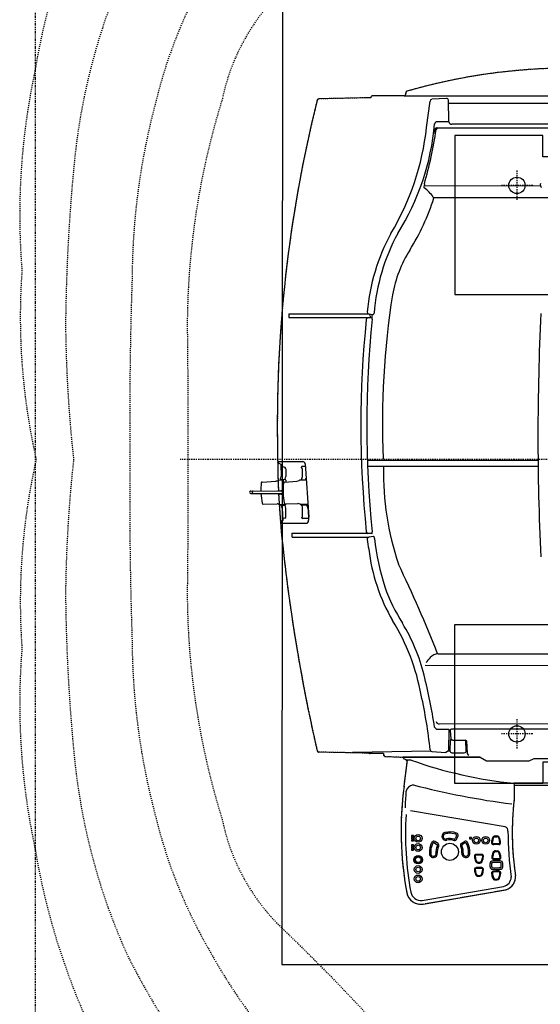
# Model space of a CAD drawing. Units: inches. Extents: x -7 to 827, y -25 to 668.
# Drawn here: x 136 to 186, y 270 to 365 of the extents above; entities that cross this region are included whole.
import ezdxf

# ---------------------------------------------------------------- set-up
doc = ezdxf.new("R2010")
doc.units = ezdxf.units.IN
doc.header["$LTSCALE"] = 5
for name, pattern in [('AXES2', [1.125, 0.75, -0.125, 0.125, -0.125]), ('CACHE', [0.375, 0.25, -0.125]), ('FANTOME', [2.5, 1.25, -0.25, 0.25, -0.25, 0.25, -0.25])]:
    doc.linetypes.add(name, pattern=pattern)
for name, color, linetype in [('GE-ANCHORAGE_FLOOR', 222, 'Continuous'), ('GE-CLEARANCE', 83, 'FANTOME'), ('GE-EQUIPMENT', 140, 'Continuous'), ('GE-EQUIPMENT_INSERTION', 140, 'Continuous'), ('GE-EQUIPMENT_LIGHT', 141, 'Continuous'), ('GE-EQUIPMENT_OUTLINE', 131, 'CACHE'), ('GE-FURNITURE', 8, 'Continuous'), ('GE-MAIN_AXIS', 83, 'AXES2'), ('GE-MR-GAUSS_EQUIPMENT_SENSITIVITY', 222, 'CACHE')]:
    doc.layers.add(name, color=color, linetype=linetype)

# ---------------------------------------------------------------- blocks, each defined once
blk = doc.blocks.new('GE-EUR02056')
at = {"layer": 'GE-FURNITURE'}
blk.add_lwpolyline([(1250, -1250), (1250, 1250), (-1249.8, 1252.2), (-1249.8, -1247.8), (-1249.8, -1247.8)], close=True, dxfattribs=at)
blk = doc.blocks.new('GE-EUR02389')
at = {"layer": 'GE-MR-GAUSS_EQUIPMENT_SENSITIVITY', "color": 232, "flags": 128}
for points in [[(0.7, -2811.7, 0.11909), (558.6, -2698, 0.079856), (986.4, -2405.2, 0.065416), (1253.3, -2050.6, -0.085217), (1421.6, -1821.4, 0.079885), (1699.8, -1439, 0.074579), (1857.5, -949.4, 0.072491), (1888.7, -463.3, 0.073673), (1853.7, 0.3, 0.073673), (1888.7, 464, 0.072491), (1857.5, 950.1, 0.074579), (1699.8, 1439.6, 0.079885), (1421.6, 1822.1, -0.085217), (1253.3, 2051.2, 0.065416), (986.4, 2405.9, 0.079856), (558.6, 2698.7, 0.11909), (0.7, 2812.3, 0.11909), (-557.3, 2698.7, 0.079856), (-985, 2405.9, 0.065416), (-1252, 2051.2, -0.085217), (-1420.3, 1822.1, 0.079885), (-1698.5, 1439.6, 0.074579), (-1856.1, 950.1, 0.072491), (-1887.3, 464, 0.073673), (-1852.3, 0.3, 0.073673), (-1887.3, -463.3, 0.072491), (-1856.1, -949.4, 0.074579), (-1698.5, -1439, 0.079885), (-1420.3, -1821.4, -0.085217), (-1252, -2050.6, 0.065416), (-985, -2405.2, 0.079856), (-557.3, -2698, 0.11909)], [(0.7, -2562.9, 0.124511), (467.4, -2479.2, 0.078617), (851.1, -2220.2, 0.052921), (1141, -1878.3, -0.034252), (1360.8, -1622.2, 0.056481), (1627.5, -1221.5, 0.084968), (1761.3, -717.9, 0.02131), (1781.7, -330.7, 0.024954), (1762, 0.3, 0.024954), (1781.7, 331.4, 0.02131), (1761.3, 718.5, 0.084968), (1627.5, 1222.1, 0.056481), (1360.8, 1622.9, -0.034252), (1141, 1879, 0.052921), (851.1, 2220.8, 0.078617), (467.4, 2479.9, 0.124511), (0.7, 2563.6, 0.124511), (-466, 2479.9, 0.078617), (-849.7, 2220.8, 0.052921), (-1139.6, 1879, -0.034252), (-1359.5, 1622.9, 0.056481), (-1626.1, 1222.1, 0.084968), (-1760, 718.5, 0.02131), (-1780.3, 331.4, 0.024954), (-1760.6, 0.3, 0.024954), (-1780.3, -330.7, 0.02131), (-1760, -717.9, 0.084968), (-1626.1, -1221.5, 0.056481), (-1359.5, -1622.2, -0.034252), (-1139.6, -1878.3, 0.052921), (-849.7, -2220.2, 0.078617), (-466, -2479.2, 0.124511)], [(0.7, -2259.9, 0.076104), (530.6, -2116.9, 0.140092), (805.1, -1918.4, -0.049296), (1072.6, -1623.2, 0.101594), (1425.5, -1209.9, 0.07217), (1559.8, -878.8, 0.06473), (1618.5, -443.7, 0.010745), (1623.7, 0.3, 0.010745), (1618.5, 444.4, 0.06473), (1559.8, 879.5, 0.07217), (1425.5, 1210.6, 0.101594), (1072.6, 1623.8, -0.049296), (805.1, 1919, 0.140092), (530.6, 2117.5, 0.076104), (0.7, 2260.6, 0.076104), (-529.2, 2117.5, 0.140092), (-803.8, 1919, -0.049296), (-1071.2, 1623.8, 0.101594), (-1424.2, 1210.6, 0.07217), (-1558.5, 879.5, 0.06473), (-1617.1, 444.4, 0.010745), (-1622.4, 0.3, 0.010745), (-1617.1, -443.7, 0.06473), (-1558.5, -878.8, 0.07217), (-1424.2, -1209.9, 0.101594), (-1071.2, -1623.2, -0.049296), (-803.8, -1918.4, 0.140092), (-529.2, -2116.9, 0.076104)]]:
    blk.add_lwpolyline(points, format="xyb", close=True, dxfattribs=at)
at = {"layer": 'GE-MR-GAUSS_EQUIPMENT_SENSITIVITY', "color": 140, "flags": 128}
blk.add_lwpolyline([(0.7, -1990.5, 0.114551), (456.7, -1865.3, 0.080049), (900.2, -1519.9, -0.023728), (1246.3, -1153.6, 0.155369), (1397, -883.9, 0.074847), (1483.1, -329.1, -0.003647), (1481.5, 0.3, -0.003647), (1483.1, 329.8, 0.074847), (1397, 884.6, 0.155369), (1246.3, 1154.3, -0.023728), (900.2, 1520.6, 0.080049), (456.7, 1866, 0.114551), (0.7, 1991.2, 0.114551), (-455.3, 1866, 0.080049), (-898.8, 1520.6, -0.023728), (-1245, 1154.3, 0.155369), (-1395.7, 884.6, 0.074847), (-1481.8, 329.8, -0.003647), (-1480.1, 0.3, -0.003647), (-1481.8, -329.1, 0.074847), (-1395.7, -883.9, 0.155369), (-1245, -1153.6, -0.023728), (-898.8, -1519.9, 0.080049), (-455.3, -1865.3, 0.114551)], format="xyb", close=True, dxfattribs=at)
blk = doc.blocks.new('*U908')
at = {"layer": 'GE-ANCHORAGE_FLOOR', "color": 83, "linetype": 'AXES2'}
for p, q in [((-673, 709.5), (-673, 636.5)), ((-634, 673), (-712, 673)), ((-673, -636.5), (-673, -709.5)), ((-634, -673), (-712, -673))]:
    blk.add_line(p, q, dxfattribs=at)
at = {"layer": 'GE-ANCHORAGE_FLOOR'}
for points in [[(-609.5, 795.3), (-825.5, 795.3), (-825.5, 405.3), (-330.5, 405.3), (-330.5, 743.2), (-609.5, 743.2), (-609.5, 795.3)], [(-609.5, -794.7), (-825.5, -794.7), (-825.5, -404.7), (-330.5, -404.7), (-330.5, -742.6), (-609.5, -742.6), (-609.5, -794.7)]]:
    blk.add_lwpolyline(points, dxfattribs=at)
at = {"layer": 'GE-ANCHORAGE_FLOOR', "ltscale": 0.01}
for centre in [(-673, 673), (-673, -673)]:
    blk.add_circle(centre, 20, dxfattribs=at)
at = {"layer": 'GE-ANCHORAGE_FLOOR'}
for centre in [(-673, 673), (-673, -673)]:
    blk.add_circle(centre, 20, dxfattribs=at)
at = {"layer": 'GE-CLEARANCE', "transparency": 33554687}
blk.add_line((-1854, -1626), (-1854, 2731), dxfattribs=at)
at = {"layer": 'GE-EQUIPMENT'}
for p, q in [((-945.9, 900.3), (-946.1, 896.1)), ((-1045.1, 887.7), (-1158.8, 885.2)), ((-1031.2, 887.6), (-1045.1, 887.7)), ((-950.3, 892.7), (-1027.3, 892.6)), ((-949.9, 892.7), (-560, 892.7)), ((-1045.1, -720), (-1158.8, -717.8)), ((-1036, -720), (-1045.1, -720)), ((-1000.5, -721.3), (-1033.7, -721.2)), ((-1000.5, -721.3), (-1000.3, -724.3)), ((-995.9, -728.2), (-952.5, -730)), ((-952.5, -730), (-762.8, -730)), ((-950.9, -732.9), (-951, -731.5)), ((-949.9, -734.3), (-941.4, -737.4)), ((-949.8, -800.9), (-941.6, -737.4)), ((-945.4, -737.5), (-941.4, -737.4)), ((-932.3, -737.4), (-941.4, -737.4)), ((-762.8, -730), (-747.7, -738.7)), ((-747.7, -738.7), (-642.7, -738.7)), ((-642.7, -738.7), (-630.7, -733.3)), ((-630.7, -733.3), (16.9, -734.3)), ((-680.8, -793.9), (-680, -798.8)), ((-680, -798.8), (-345.1, -798.8)), ((-680, -798.8), (-680, -834.9)), ((-902.7, -1090.4), (-700, -1055.3))]:
    blk.add_line(p, q, dxfattribs=at)
for centre, major_axis, start_param, end_param in [((-542.2, -507.7), (0, 1468.4), -0.000624, 0.279086), ((-950, 896.6), (0, 3.94), 3.213154, 4.585329), ((-942, 900), (0, 3.94), 0.297585, 1.501054), ((1967.1, 85.6), (0, 3257.3), 1.323878, 1.592598), ((-1158.5, 880.5), (0, 4.66), 0.049565, 1.312779), ((-1026.5, 887.9), (0, 4.78), 0.1766, 1.622873), ((-605.7, 674.7), (0, 10.1), 1.302854, 2.342848), ((5615.7, 56.8), (0, 6293.8), 1.522785, 1.617788), ((842.9, 19.7), (0, 2122.1), 1.573184, 1.61593), ((842.9, 19.7), (0, 2122.1), 1.619559, 1.663447), ((2944.5, 247.4), (0, 4254.9), 1.670629, 1.798786), ((-1158.5, -713.2), (0, 4.66), 1.828814, 3.092028), ((-1032.8, -716.5), (0, 4.78), 2.375925, 3.02936), ((-995.7, -723.5), (0, 4.71), 1.736143, 3.09974), ((-952.6, -731.6), (0, 1.57), -1.500409, -0.039163), ((-949.3, -732.9), (0, 1.58), 1.578019, 2.792267), ((-572.2, 295), (0, 1094.5), 2.803184, 3.041309), ((-121.1, -910.6), (0, 843.5), 1.440326, 1.751678), ((16.6, -914.1), (0, 707.4), 1.458652, 1.722407), ((-709.7, -1023), (0, 33.7), 3.435991, 4.773609), ((-908.9, -1055.6), (0, 35.4), 1.764523, 3.319741)]:
    blk.add_ellipse(centre, major_axis=major_axis, ratio=0.990998, start_param=start_param, end_param=end_param, dxfattribs=at)
blk.add_open_spline([(-762.8, -730), (-767.5, -730), (-772.2, -730), (-793.7, -730), (-809.6, -730), (-835.4, -730), (-845.7, -730), (-865.1, -730), (-874.1, -730), (-899, -730), (-912.7, -730), (-928.9, -730), (-933.5, -730), (-942.6, -730), (-946.5, -730), (-950.9, -730), (-952, -730), (-952.4, -730), (-952.5, -730), (-952.5, -730)], degree=3, knots=[400.87782, 400.87782, 400.87782, 400.87782, 411.31713, 411.31713, 450.30052, 450.30052, 479.53903, 479.53903, 508.77775, 508.77775, 567.25494, 567.25494, 596.49374, 596.49374, 635.47864, 635.47864, 664.7175, 664.7175, 671.49048, 671.49048, 671.49048, 671.49048], dxfattribs=at)
at = {"layer": 'GE-EQUIPMENT_LIGHT'}
for p, q in [((-894.6, 814.9), (-885.9, 879.7)), ((-846, 886.4), (-881.8, 884.1)), ((-840.1, 828.9), (-841.1, 881.8)), ((-841, 874.8), (-564.5, 874.8)), ((-840.1, 828.9), (-868.3, 828.9)), ((-559.1, 823), (-832.8, 823)), ((-870.1, 813.9), (-578.8, 813.8)), ((-897.8, 672.6), (-615.9, 672.2)), ((-585.8, 642), (-875.9, 642.5)), ((-1232.5, 357.9), (-1036.7, 357.9)), ((-1232.5, 357.9), (-1232.5, 348.7)), ((-1232.5, 348.7), (-1034.5, 348.7)), ((-1039.1, 348.3), (-1029.1, 349)), ((-1036.7, 357.9), (-1027.4, 356.3)), ((-1032.9, 352.4), (-1033.3, 348.7)), ((-1260, -4.4), (-1198.5, -4.4)), ((-1257.4, -8.4), (-1252.3, -11.4)), ((-1252.3, -11.4), (-1251.6, -41.4)), ((-1242.7, -18.9), (-1252.2, -16.3)), ((-1240.3, -22.5), (-1240.3, -41.5)), ((-1199.5, -22.3), (-1199.6, -42.8)), ((-1192.1, -16.5), (-1198.5, -16.5)), ((-1192.5, -10.2), (-1183.6, -141)), ((-621.1, -2.1), (-1040, -2.1)), ((-621.1, -17.1), (-1039.4, -17.1)), ((-1200.4, -45.5), (-1201.4, -47.8)), ((-1298.1, -55.3), (-1264.5, -52.7)), ((-1260.6, -51.7), (-1258, -50.3)), ((-1257.3, -50.2), (-1245.9, -49.4)), ((-1241.3, -49), (-1252.5, -49.2)), ((-1243.3, -55.1), (-1212.6, -53)), ((-1240, -50.7), (-1240, -54.9)), ((-1201.3, -48.8), (-1200.9, -50.1)), ((-1200.9, -50.1), (-1200.9, -50.3)), ((-1200.5, -49.2), (-1189.8, -49.2)), ((-1325.9, -77.1), (-1246.7, -76.8)), ((-1325.4, -82.7), (-1246.7, -83)), ((-1259, -76.2), (-1246.6, -74.6)), ((-1258.9, -83.7), (-1246.5, -85.2)), ((-1295.3, -109.1), (-1261.5, -108.2)), ((-1257.6, -108.9), (-1254.8, -110)), ((-1254.1, -110), (-1242.8, -109.6)), ((-1251, -112.4), (-1250.9, -109.9)), ((-1250, -111.3), (-1250, -109.9)), ((-1249.8, -111.5), (-1241.7, -111.4)), ((-1248.5, -119), (-1246.9, -149.2)), ((-1241, -108.7), (-1210.4, -107.6)), ((-1239.5, -139.5), (-1239.9, -118.8)), ((-1199.9, -114.9), (-1200.9, -112.6)), ((-1200.8, -111.6), (-1200.3, -110.3)), ((-1200, -111.2), (-1185.6, -111.1)), ((-1198.9, -139.6), (-1199, -117.6)), ((-1242.2, -143.4), (-1247.2, -144.5)), ((-1183.7, -144.3), (-1198.1, -144.1)), ((-1252.9, -155.9), (-1187.7, -155.9)), ((-1246.9, -149.2), (-1250.5, -151.4)), ((-1225.2, -180.8), (-1039.1, -180.8)), ((-1225.2, -180.8), (-1225.2, -190.1)), ((-1224.1, -190.1), (-1035.7, -190.1)), ((-1029.1, -181.5), (-1038.6, -180.9)), ((-1024.9, -188.4), (-1036.5, -190.3)), ((-866, -476.7), (365, -474.6)), ((756.5, -507.6), (-897.8, -505.1)), ((923.1, -648.1), (-863.5, -648.7)), ((-866.6, -661.7), (-840.1, -661.7)), ((-840.1, -661.7), (-841.1, -714.2)), ((-836.4, -664.5), (-834.7, -684.9)), ((0.8, -661), (-833.7, -661)), ((-836.9, -688.6), (-837.2, -714.2)), ((-830.3, -688.6), (-836.9, -688.6)), ((-830, -688.6), (-798.8, -688.6)), ((-797.9, -690.1), (-797, -690)), ((-797.4, -714.9), (-797.9, -690.1)), ((-797, -690.1), (-795.1, -720.8)), ((-1076.7, -717.8), (-883.6, -714.6)), ((-881.8, -716.5), (-847, -718.8)), ((-841.2, -714.2), (-847, -718.8)), ((-841.1, -714.2), (-837.2, -714.2)), ((-832.4, -719.2), (-802, -719.2)), ((-12.4, -793.2), (-680.8, -794)), ((-701.9, -901.3), (-933.7, -862)), ((-932, -922.6), (-932, -925.7)), ((-927, -922.6), (-932, -922.6)), ((-932, -925.7), (-927, -925.7)), ((-932, -927.5), (-932, -930.6)), ((-927, -927.5), (-932, -927.5)), ((-932, -930.6), (-927, -930.6)), ((-932, -932.6), (-932, -935.7)), ((-927, -932.6), (-932, -932.6)), ((-932, -935.7), (-927, -935.7)), ((-927, -925.7), (-927, -922.6)), ((-927, -930.6), (-927, -927.5)), ((-927, -935.7), (-927, -932.6)), ((-875.4, -940.5), (-868.8, -944.8)), ((-866.2, -942.1), (-874.5, -936.7)), ((-821.4, -922.7), (-824.5, -930)), ((-821.4, -932.2), (-817.5, -923.1)), ((-810, -942.1), (-801.7, -936.7)), ((-800.8, -940.5), (-807.4, -944.8)), ((-789, -927.5), (-789, -930.6)), ((-784, -927.5), (-789, -927.5)), ((-789, -930.6), (-784, -930.6)), ((-784, -930.6), (-784, -927.5)), ((-726.2, -923.3), (-721.9, -923.3)), ((-726.2, -925.3), (-721.9, -925.3)), ((-932, -945.3), (-932, -948.4)), ((-927, -945.3), (-932, -945.3)), ((-932, -948.4), (-927, -948.4)), ((-932, -950.2), (-932, -953.3)), ((-927, -950.2), (-932, -950.2)), ((-932, -953.3), (-927, -953.3)), ((-932, -955.2), (-932, -958.4)), ((-927, -955.2), (-932, -955.2)), ((-932, -958.4), (-927, -958.4)), ((-927, -948.4), (-927, -945.3)), ((-927, -953.3), (-927, -950.2)), ((-927, -958.4), (-927, -955.2)), ((-717.2, -942.6), (-730.1, -942.7)), ((-717.1, -944.6), (-730, -944.7)), ((-725.4, -959.9), (-721.1, -959.9)), ((-725.4, -961.9), (-721.1, -961.9)), ((-759.2, -970.6), (-772.1, -970.5)), ((-759.1, -968.6), (-772, -968.5)), ((-768.2, -987.9), (-763.8, -987.9)), ((-768.2, -989.9), (-763.8, -989.9)), ((-716.5, -979.2), (-729.4, -979.3)), ((-716.4, -981.2), (-729.2, -981.3)), ((-759.1, -1003.1), (-772, -1003)), ((-759, -1001.1), (-771.9, -1001)), ((-717, -1011.8), (-729.9, -1011.8)), ((-716.9, -1009.8), (-729.8, -1009.8)), ((-768.1, -1020.4), (-763.8, -1020.4)), ((-768.1, -1022.4), (-763.8, -1022.4)), ((-726, -1029.1), (-721.7, -1029.1)), ((-726, -1031.2), (-721.7, -1031.2)), ((-905.5, -1081.5), (-706.2, -1047.2))]:
    blk.add_line(p, q, dxfattribs=at)
for centre, major_axis, ratio, start_param, end_param in [((-881.2, 879.3), (0, 4.79), 0.990998, 0.139834, 1.480658), ((-845.8, 881.7), (0, 4.7), 0.990998, -1.550259, 0.068948), ((-1460.9, 874.1), (0, 593.2), 0.990998, 4.144247, 4.627203), ((-868.7, 822.2), (0, 6.63), 0.990998, -0.0675, 1.366135), ((-832.7, 830.7), (0, 7.68), 0.990998, 1.814364, 3.148452), ((-1518.8, 884.2), (0, 633.6), 0.990998, 4.16589, 4.60278), ((-1949.7, 977.6), (0, 1101.2), 0.990998, 4.435355, 4.559475), ((-883.9, 804), (0, 7.79), 0.990998, 4.06877, 4.422226), ((-909.8, 815), (0, 36.2), 0.990998, 4.338224, 4.570152), ((-869.8, 809.2), (0, 4.7), 0.990998, 0.069356, 1.416584), ((-866.6, 809.2), (0, 4.69), 0.990998, 0.113532, 1.424413), ((-875.4, 668.3), (0, 26.1), 0.990998, 1.254405, 1.52295), ((-896.8, 669.2), (0, 4.57), 0.990998, 1.490451, 1.869251), ((-900, 668.1), (0, 1.14), 0.990998, 1.801504, 2.482708), ((-952.4, 593.9), (0, 89.9), 0.990998, -0.986187, -0.618934), ((-1406.8, 815.3), (0, 562.5), 0.990998, 4.147576, 4.399243), ((-875.6, 645.9), (0, 3.39), 0.990998, 2.312777, 3.068189), ((-553.3, 318.5), (0, 493.3), 0.990998, 1.071012, 1.481234), ((-536.3, 318.5), (0, 493.3), 0.990998, 1.071012, 1.488135), ((-669.6, 345.9), (0, 317), 0.990998, 1.011476, 1.385193), ((1015.2, 87.7), (0, 2036.5), 0.990998, 1.414642, 1.61271), ((-1035.6, 362.4), (0, 4.62), 0.990998, 1.521857, 2.883018), ((1453.2, 83.8), (0, 2531.8), 0.990998, 1.467782, 1.67405), ((1453.2, 83.8), (0, 2517.3), 0.990998, 1.467057, 1.674536), ((-1037.9, 343.8), (0, 4.61), 0.990998, 0.247764, 1.489438), ((-1038.7, 352.5), (0, 5.88), 0.990998, 4.704434, 5.875212), ((-999.8, 347.3), (0, 29.6), 0.990998, 1.369085, 1.514522), ((-1029.1, 348.3), (0, 0.701), 0.990998, -0.7811, -0.013465), ((-1030.4, 347.2), (0, 2.34), 0.990998, -1.392254, -0.836078), ((-1023.5, 352.3), (0, 5.18), 0.990998, 0.711823, 1.382748), ((-1037.1, 345.8), (0, 9.29), 0.990998, 4.567447, 4.914219), ((-1026.8, 359.6), (0, 3.4), 0.990998, 2.966514, 4.596486), ((-1254.1, -3.3), (0, 6.05), 0.990998, 1.75102, 2.554333), ((-1244.2, -22.5), (0, 3.9), 0.990998, -1.543399, -0.346115), ((-1198.6, -20.2), (0, 3.69), 0.990998, -0.024504, 1.263167), ((-1203.4, -22.9), (0, 4.01), 0.990998, -1.411746, -0.324072), ((-1199.5, -11.6), (0, 7.24), 0.990998, -1.381266, -0.148865), ((-321, -34.8), (0, 685.3), 0.990998, 1.546551, 1.899624), ((-1252.3, -48), (0, 1.17), 0.990998, 0.832745, 3.216427), ((-1267.6, -40.3), (0, 16.1), 0.990998, 4.268898, 4.643099), ((-1241.3, -48.1), (0, 1.01), 0.990998, 1.162319, 2.551817), ((-1259.6, -38.9), (0, 19.7), 0.990998, 4.251761, 4.583401), ((-1243.4, -50.8), (0, 3.38), 0.990998, -1.530933, -0.394216), ((-1200.5, -48.2), (0, 0.987), 0.990998, 1.152027, 3.155211), ((-1204.1, -42.8), (0, 4.63), 0.990998, 4.093107, 4.712393), ((-1190, -48.2), (0, 0.99), 0.990998, 1.175156, 2.915913), ((-1199.5, -43.7), (0, 9.52), 0.990998, 4.267061, 4.567812), ((-989.6, -78.2), (0, 314.3), 0.990998, 1.506163, 1.566833), ((-1297.8, -57.8), (0, 2.69), 0.990998, 0.56252, 1.597487), ((-1298.1, -58), (0, 2.68), 0.990998, 0.019109, 0.440942), ((-1264.5, -44.9), (0, 7.79), 0.990998, 3.14559, 3.671416), ((-1257.2, -52.7), (0, 2.46), 0.990998, 0.016852, 0.305622), ((-1033.2, -79.3), (0, 215.5), 0.990998, 1.470469, 1.588283), ((-1246, -49.6), (0, 0.207), 0.990998, -1.230914, -0.45046), ((-1249.5, -50.8), (0, 3.93), 0.990998, -1.471751, -1.25178), ((-1286.3, -58.7), (0, 41.8), 0.990998, -1.504155, -1.369993), ((-1242.9, -57.8), (0, 2.74), 0.990998, 0.120466, 1.512147), ((-1241.3, -48.1), (0, 0.934), 0.990998, 2.563832, 3.174837), ((-1213.2, -43.3), (0, 9.7), 0.990998, 3.201843, 3.811238), ((-1206.1, -52.6), (0, 2.04), 0.990998, 0.006065, 0.617039), ((-1197, -186.8), (0, 136.6), 0.990998, -0.053758, 0.066957), ((-1325.9, -79.9), (0, 2.86), 0.990998, 0, 3.291734), ((-1319.8, -79.9), (0, 2.86), 0.990998, 0.035592, 3.241378), ((-990.7, -54.6), (0, 314.3), 0.990998, 1.661238, 1.737474), ((-1258.9, -79.9), (-0.07, 3.75), 0.107931, -0.602852, 0.599573), ((-1258.9, -79.9), (-0.07, 3.75), 0.107931, 2.511588, 3.766872), ((-873.7, -51.3), (0, 377.7), 0.990998, 1.654799, 1.716954), ((-1295.2, -106.6), (0, 2.69), 0.990998, 1.64615, 2.681117), ((-1295.5, -106.5), (0, 2.68), 0.990998, 2.802694, 3.224528), ((-1260.8, -116), (0, 7.79), 0.990998, -0.427779, 0.098047), ((-1254.3, -107.6), (0, 2.46), 0.990998, 2.938014, 3.226784), ((-1249.8, -112.4), (0, 1.14), 0.990998, 0.179436, 1.997061), ((-1266.3, -122.2), (0, 18.2), 0.990998, -1.404274, -1.031202), ((-1241.5, -106.3), (0, 2.55), 0.990998, 1.579975, 2.697031), ((-1242.9, -109.4), (0, 0.207), 0.990998, 3.694097, 4.474551), ((-1246.5, -108.6), (0, 3.93), 0.990998, 4.495417, 4.715387), ((-1241.4, -103.4), (0, 5.34), 0.990998, 2.920786, 3.218901), ((-1241, -112.3), (0, 0.984), 0.990998, 0.26708, 1.95494), ((-1258, -121.6), (0, 18.5), 0.990998, -1.417058, -1.068962), ((-1242.5, -109), (0, 2.65), 0.990998, 3.614298, 4.829216), ((-1210.6, -117.3), (0, 9.7), 0.990998, -0.630578, -0.021183), ((-1203.8, -107.8), (0, 2.04), 0.990998, 2.563621, 3.174595), ((-1164, -15818), (0, 15708.2), 0.990998, 0.001401, 0.002551), ((-1200, -112.2), (0, 0.987), 0.990998, -0.013619, 1.989566), ((-1203.6, -117.6), (0, 4.63), 0.990998, 4.712385, 5.331671), ((-1187.3, -112.2), (0, 0.99), 0.990998, 0.22568, 1.966437), ((-1226, -133.1), (0, 43.3), 0.990998, -1.158688, -1.076962), ((-1197.6, -120.5), (0, 12.1), 0.990998, -1.480329, -1.165055), ((1418.1, 26.4), (0, 2631.5), 0.990998, 1.62625, 1.635717), ((-1243.6, -139.5), (0, 4.15), 0.990998, 3.504112, 4.745688), ((-1202.7, -139.4), (0, 3.86), 0.990998, 3.45475, 4.65064), ((-1198.3, -138.7), (0, 5.42), 0.990998, 2.501707, 3.191668), ((-1227.4, -142.2), (0, 44.2), 0.990998, 4.489449, 4.739726), ((-1247.4, -156), (0, 5.5), 0.990998, 0.593312, 1.544718), ((-1189.4, -151.5), (0, 4.8), 0.990998, 3.521131, 4.615428), ((-1037.9, -176.3), (0, 4.62), 0.990998, 1.743527, 2.986858), ((-1035.6, -194.9), (0, 4.64), 0.990998, 0.211625, 1.736877), ((-1029.1, -180.8), (0, 0.664), 0.990998, 3.146149, 3.751935), ((-1029.9, -180), (0, 1.79), 0.990998, 3.826606, 4.533768), ((-1036.2, -178.3), (0, 8.36), 0.990998, 4.469004, 4.875656), ((-1024.7, -189.3), (0, 0.902), 0.990998, -0.678431, 0.331396), ((-1026.3, -191.2), (0, 3.33), 0.990998, -1.28529, -0.712634), ((-1024.7, -189.3), (0, 0.902), 0.990998, -0.797014, -0.772226), ((-1038.8, -195.4), (0, 16.6), 0.990998, -1.449367, -1.253887), ((-8, -53.8), (0, 1051.1), 0.990998, 1.706212, 1.729295), ((-397.1, -119.9), (0, 635.3), 0.990998, 1.68671, 1.878684), ((-594.4, -166.6), (0, 449.3), 0.990998, 1.689069, 2.104145), ((-3969.3, -1723.5), (0, 3369.2), 0.990998, -1.191745, -1.120178), ((-583.3, -162.4), (0, 443.7), 0.990998, 1.915799, 2.1402), ((-1424.3, -674.5), (0, 530.1), 0.990998, -1.387869, -1.015682), ((-1336.1, -638), (0, 452.6), 0.990998, -1.326768, -1.021291), ((-865.7, -503.9), (0, 27.2), 0.990998, 0.010763, 0.83286), ((-853.5, -521.8), (0, 48.6), 0.990998, 0.730478, 1.079077), ((-2196.9, -861.4), (0, 1349.5), 0.990998, -1.418196, -1.32161), ((-2069.2, -839.6), (0, 1200.9), 0.990998, -1.464699, -1.351239), ((-862.6, -639.6), (0, 9.16), 0.990998, 1.935251, 3.036587), ((-866.1, -651.3), (0, 10.4), 0.990998, 2.071478, 3.091247), ((-833.1, -664.4), (0, 3.4), 0.990998, 0.175921, 1.708253), ((-830.1, -683.8), (0, 4.86), 0.990998, 1.814604, 3.155831), ((-798.7, -690.4), (0, 1.76), 0.990998, -1.395141, 0.047376), ((-881.3, -712), (0, 4.56), 0.990998, 1.666409, 3.046718), ((-832.7, -714.6), (0, 4.62), 0.990998, 1.533904, 3.197135), ((-802, -714.5), (0, 4.7), 0.990998, 3.140264, 4.735477), ((-790.5, -720.5), (0, 4.65), 0.990998, 1.630606, 3.108666), ((-364.9, -867), (0, 587.8), 0.990998, 1.48217, 1.549599), ((-924.5, -819.3), (0, 21.3), 0.990998, 0.142033, 1.363457), ((-428.5, 1174.9), (0, 2036.4), 0.990998, 2.891722, 3.01376), ((-177.3, -919.7), (0, 776), 0.990998, 1.507827, 1.7544), ((-847.2, -924.6), (0, 9.72), 0.990998, 0.220105, 3.390658), ((-838.4, -953.9), (0, 37.2), 0.990998, 0.061549, 0.332569), ((-837, -961.3), (0, 47.9), 0.990998, -0.346886, 0.266408), ((-837.8, -960.6), (0, 43.9), 0.990998, -0.352291, 0.065828), ((-823.4, -921.8), (0, 6.09), 0.990998, 4.504624, 5.842963), ((-703.6, -910.1), (0, 8.99), 0.990998, 4.513782, 6.096016), ((20.8, -917.6), (0, 722.2), 0.990998, 1.562949, 1.719329), ((-915.3, -929.4), (0, 9.55), 0.990998, 1.570796326795589, 7.853981633975176), ((-915.3, -951.8), (0, 9.55), 0.990998, 1.570796326792187, 7.853981633971773), ((-915.3, -929.4), (0, 5.73), 0.990998, 1.570796326787532, 7.853981633967118), ((-840.3, -962.4), (0, 47.9), 0.990998, 1.057866, 1.671161), ((-841.2, -963.1), (0, 43.9), 0.990998, 1.052462, 1.47058), ((-876.7, -942.4), (0, 6.09), 0.990998, -0.373809, 0.96453), ((-876.8, -942.7), (0, 2.52), 0.990998, -0.577042, 1.026036), ((-870.4, -946.2), (0, 5.92), 0.990998, 4.141441, 5.476485), ((-837.5, -962.3), (0, 21.1), 0.990998, 1.570796326795628, 7.853981633975214), ((-847.4, -924.6), (0, 6.58), 0.990998, 0.480277, 3.129907), ((-847.8, -924.3), (0, 6.82), 0.990998, 3.178557, 3.464049), ((-837.1, -966.1), (0, 36.4), 0.990998, -0.27821, 0.239096), ((-836.9, -962.4), (0, 29.5), 0.990998, -0.292635, 0.276167), ((-826.1, -928.7), (0, 5.92), 0.990998, 2.736689, 4.071733), ((-826.6, -928.8), (0, 2.41), 0.990998, 2.876683, 4.208366), ((-823.7, -921.7), (0, 2.52), 0.990998, 4.301391, 5.904469), ((-805.8, -946.2), (0, 5.92), 0.990998, 0.8067, 2.141744), ((-799.5, -942.4), (0, 6.09), 0.990998, -0.96453, 0.373809), ((-799.4, -942.7), (0, 2.52), 0.990998, -1.026036, 0.577042), ((-835, -963.1), (0, 43.9), 0.990998, -1.47058, -1.052462), ((-835.9, -962.4), (0, 47.9), 0.990998, 4.612025, 5.225319), ((-772.6, -934.3), (0, 9.55), 0.990998, 1.570796326791464, 7.85398163397105), ((-772.6, -934.3), (0, 5.73), 0.990998, 1.570796326785561, 7.853981633965147), ((-749.6, -934.3), (0, 9.55), 0.990998, 1.57079632679237, 7.853981633971957), ((-749.6, -934.3), (0, 5.73), 0.990998, 1.570796326787072, 7.853981633966658), ((-730.6, -939.9), (0, 4.82), 0.990998, 1.383659, 3.269911), ((-674.1, -947.5), (0, 62.4), 0.990998, 1.255654, 1.434852), ((-730.4, -939.7), (0, 2.97), 0.990998, 1.444188, 3.230114), ((-674.1, -947.5), (0, 60.4), 0.990998, 1.255654, 1.435816), ((-726.3, -930.2), (0, 6.91), 0.990998, -0.012592, 1.267317), ((-726.3, -930.2), (0, 4.89), 0.990998, -0.012592, 1.267317), ((-721.9, -930), (0, 4.68), 0.990998, -1.015816, 0.025878), ((-721.9, -930), (0, 6.7), 0.990998, -1.044249, 0.001029), ((-761.3, -945), (0, 47.1), 0.990998, -1.45035, -1.190581), ((-717.5, -940), (0, 2.68), 0.990998, 3.256983, 4.937795), ((-717.5, -940), (0, 4.7), 0.990998, 3.230034, 4.912335), ((-761.3, -945), (0, 49.1), 0.990998, -1.448474, -1.187273), ((-915.3, -951.8), (0, 5.73), 0.990998, 1.57079632678909, 7.853981633968676), ((-877.9, -966.5), (0, 9.72), 0.990998, 1.624857, 4.79541), ((-847.7, -962.6), (0, 37.2), 0.990998, 1.466301, 1.737321), ((-835.6, -963.3), (0, 36.4), 0.990998, 1.126542, 1.643848), ((-878.2, -967), (0, 6.82), 0.990998, 4.583309, 4.868801), ((-839.2, -962.5), (0, 29.5), 0.990998, 1.112118, 1.680919), ((-870.3, -946.7), (0, 2.41), 0.990998, 4.281436, 5.613119), ((-837, -962.5), (0, 29.5), 0.990998, 4.602266, 5.171068), ((-805.9, -946.7), (0, 2.41), 0.990998, 0.670067, 2.00175), ((-798.3, -966.5), (0, 9.72), 0.990998, 1.487775, 4.658328), ((-840.6, -963.3), (0, 36.4), 0.990998, 4.639337, 5.156644), ((-798, -967), (0, 6.82), 0.990998, 1.414384, 1.699876), ((-828.5, -962.6), (0, 37.2), 0.990998, 4.545864, 4.816884), ((-673.3, -984.1), (0, 62.4), 0.990998, 1.255654, 1.434852), ((-673.3, -984.1), (0, 60.4), 0.990998, 1.255654, 1.435816), ((-725.5, -966.8), (0, 6.91), 0.990998, -0.012592, 1.267317), ((-725.5, -966.8), (0, 4.89), 0.990998, -0.012592, 1.267317), ((-721.1, -966.6), (0, 4.68), 0.990998, -1.015816, 0.025878), ((-721.1, -966.6), (0, 6.7), 0.990998, -1.044249, 0.001029), ((-760.5, -981.6), (0, 47.1), 0.990998, -1.45035, -1.190581), ((-760.5, -981.6), (0, 49.1), 0.990998, -1.448474, -1.187273), ((-915.1, -981.7), (0, 10.5), 0.990998, 1.570796326791546, 7.853981633971133), ((-915.1, -981.7), (0, 8.95), 0.990998, 1.570796326795991, 7.853981633975577), ((-915.1, -981.7), (0, 6.79), 0.990998, 1.570796326799572, 7.853981633979158), ((-877.9, -966.7), (0, 6.58), 0.990998, 1.885029, 4.534659), ((-798.3, -966.7), (0, 6.58), 0.990998, 1.748526, 4.398156), ((-772.6, -973.3), (0, 4.82), 0.990998, -0.128318, 1.757934), ((-716, -965.8), (0, 62.4), 0.990998, 1.70674, 1.885938), ((-772.4, -973.5), (0, 2.97), 0.990998, -0.088521, 1.697405), ((-716, -965.8), (0, 60.4), 0.990998, 1.705777, 1.885938), ((-768.2, -983), (0, 6.91), 0.990998, 1.874275, 3.154184), ((-768.2, -983), (0, 4.89), 0.990998, 1.874275, 3.154184), ((-763.8, -983.2), (0, 4.68), 0.990998, 3.115715, 4.157409), ((-763.8, -983.2), (0, 6.7), 0.990998, 3.140564, 4.185841), ((-803.3, -968.2), (0, 47.1), 0.990998, 4.332174, 4.591942), ((-759.5, -973.3), (0, 2.68), 0.990998, 4.486983, 6.167795), ((-759.5, -973.3), (0, 4.7), 0.990998, 4.512443, 6.194744), ((-803.3, -968.2), (0, 49.1), 0.990998, 4.328866, 4.590066), ((-672.8, -995), (0, 66.9), 0.990998, 1.499603, 1.570791), ((-733.5, -990.4), (0, 5.49), 0.990998, -0.020122, 1.542976), ((-672.8, -995), (0, 62.8), 0.990998, 1.497784, 1.570791), ((-733.5, -990.4), (0, 1.46), 0.990998, -0.086154, 1.584616), ((-729.8, -976.5), (0, 4.82), 0.990998, 1.383659, 3.269911), ((-722.2, -1210.6), (0, 226), 0.990998, -0.027543, 0.049611), ((-722.2, -1210.6), (0, 222), 0.990998, -0.027543, 0.050445), ((-729.6, -976.3), (0, 2.97), 0.990998, 1.444188, 3.230114), ((-716.8, -976.6), (0, 2.68), 0.990998, 3.256983, 4.937795), ((-716.8, -976.6), (0, 4.7), 0.990998, 3.230034, 4.912335), ((-716.4, -1007.4), (0, 22.8), 0.990998, -0.198231, -0.012732), ((-716.4, -1007.4), (0, 18.7), 0.990998, -0.199931, -0.012732), ((-712.8, -990), (0, 0.904), 0.990998, -1.288392, -0.170012), ((-720.3, -991.9), (0, 8.72), 0.990998, -1.569923, -1.308527), ((-712.8, -990), (0, 4.94), 0.990998, -1.288392, -0.186617), ((-720.3, -991.9), (0, 12.8), 0.990998, -1.563841, -1.308527), ((-915.3, -1005.7), (0, 9.55), 0.990998, 1.570796326795503, 7.853981633975089), ((-915.3, -1005.7), (0, 5.73), 0.990998, 1.57079632678909, 7.853981633968676), ((-772.5, -1005.8), (0, 4.82), 0.990998, -0.128318, 1.757934), ((-716, -998.2), (0, 62.4), 0.990998, 1.70674, 1.885938), ((-772.3, -1006), (0, 2.97), 0.990998, -0.088521, 1.697405), ((-716, -998.2), (0, 60.4), 0.990998, 1.705777, 1.885938), ((-803.2, -1000.7), (0, 47.1), 0.990998, 4.332174, 4.591942), ((-759.4, -1005.8), (0, 2.68), 0.990998, 4.486983, 6.167795), ((-759.4, -1005.8), (0, 4.7), 0.990998, 4.512443, 6.194744), ((-803.2, -1000.7), (0, 49.1), 0.990998, 4.328866, 4.590066), ((-672.8, -995), (0, 66.9), 0.990998, 1.570802, 1.64199), ((-733.5, -999.6), (0, 5.49), 0.990998, 1.598617, 3.161715), ((-730.4, -1014.5), (0, 4.82), 0.990998, -0.128318, 1.757934), ((-672.8, -995), (0, 62.8), 0.990998, 1.570802, 1.643808), ((-733.5, -999.6), (0, 1.46), 0.990998, 1.556976, 3.227746), ((-722.2, -779.4), (0, 222), 0.990998, 3.091148, 3.169136), ((-722.2, -779.4), (0, 226), 0.990998, 3.091982, 3.169136), ((-730.2, -1014.7), (0, 2.97), 0.990998, -0.088521, 1.697405), ((-717.3, -1014.5), (0, 2.68), 0.990998, 4.486983, 6.167795), ((-717.3, -1014.5), (0, 4.7), 0.990998, 4.512443, 6.194744), ((-716.4, -982.5), (0, 18.7), 0.990998, 3.154325, 3.341524), ((-716.4, -982.5), (0, 22.8), 0.990998, 3.154325, 3.339824), ((-712.8, -1000), (0, 0.904), 0.990998, 3.311605, 4.429985), ((-720.3, -998), (0, 8.72), 0.990998, 4.450119, 4.711516), ((-712.8, -1000), (0, 4.94), 0.990998, 3.32821, 4.429985), ((-791.7, -994.8), (0, 80.8), 0.990998, 4.710903, 4.748793), ((-791.7, -995.1), (0, 80.8), 0.990998, 4.675985, 4.713875), ((-720.3, -998), (0, 12.8), 0.990998, 4.450119, 4.705434), ((-791.7, -994.8), (0, 84.8), 0.990998, 4.710903, 4.748018), ((-791.7, -995.1), (0, 84.8), 0.990998, 4.67676, 4.713875), ((-915.3, -1028.8), (0, 9.55), 0.990998, 1.570796326795481, 7.853981633975067), ((-915.3, -1028.8), (0, 5.73), 0.990998, 1.570796326796088, 7.853981633975675), ((-768.2, -1015.5), (0, 6.91), 0.990998, 1.874275, 3.154184), ((-768.2, -1015.5), (0, 4.89), 0.990998, 1.874275, 3.154184), ((-763.8, -1015.7), (0, 4.68), 0.990998, 3.115715, 4.157409), ((-763.8, -1015.7), (0, 6.7), 0.990998, 3.140564, 4.185841), ((-673.9, -1007), (0, 62.4), 0.990998, 1.70674, 1.885938), ((-673.9, -1007), (0, 60.4), 0.990998, 1.705777, 1.885938), ((-726.1, -1024.3), (0, 6.91), 0.990998, 1.874275, 3.154184), ((-726.1, -1024.3), (0, 4.89), 0.990998, 1.874275, 3.154184), ((-721.7, -1024.5), (0, 4.68), 0.990998, 3.115715, 4.157409), ((-721.7, -1024.5), (0, 6.7), 0.990998, 3.140564, 4.185841), ((-761.1, -1009.4), (0, 47.1), 0.990998, 4.332174, 4.591942), ((-761.1, -1009.4), (0, 49.1), 0.990998, 4.328866, 4.590066), ((-709.8, -1024.5), (0, 23), 0.990998, 3.301643, 4.731866), ((-908.8, -1056.4), (0, 25.3), 0.990998, 1.768532, 3.270538)]:
    blk.add_ellipse(centre, major_axis=major_axis, ratio=ratio, start_param=start_param, end_param=end_param, dxfattribs=at)
at = {"layer": 'GE-EQUIPMENT_OUTLINE'}
for p, q in [((-945.9, 900.3), (-946.1, 896.1)), ((-1045.1, 887.7), (-1158.8, 885.2)), ((-1031.2, 887.6), (-1045.1, 887.7)), ((-950.3, 892.7), (-1027.3, 892.6)), ((-1045.1, -720), (-1158.8, -717.8)), ((-1036, -720), (-1045.1, -720)), ((-1000.5, -721.3), (-1033.7, -721.2)), ((-1000.5, -721.3), (-1000.3, -724.3)), ((-995.9, -728.2), (-952.5, -730)), ((-950.9, -732.9), (-951, -731.5)), ((-949.9, -734.3), (-941.4, -737.4)), ((-949.8, -800.9), (-941.6, -737.4)), ((-945.4, -737.5), (-941.4, -737.4)), ((-680.8, -793.9), (-680, -798.8)), ((-680, -798.8), (-345.1, -798.8)), ((-680, -798.8), (-680, -834.9)), ((-902.7, -1090.4), (-700, -1055.3))]:
    blk.add_line(p, q, dxfattribs=at)
for centre, major_axis, start_param, end_param in [((-542.2, -507.7), (0, 1468.4), -0.000624, 0.279086), ((-950, 896.6), (0, 3.94), 3.213154, 4.585329), ((-942, 900), (0, 3.94), 0.297585, 1.501054), ((-1026.5, 887.9), (0, 4.78), 0.1766, 1.622873), ((842.9, 19.7), (0, 2122.1), 1.573184, 1.61593), ((842.9, 19.7), (0, 2122.1), 1.619559, 1.663447), ((2944.5, 247.4), (0, 4254.9), 1.670629, 1.798786), ((-1158.5, -713.2), (0, 4.66), 1.828814, 3.092028), ((-1032.8, -716.5), (0, 4.78), 2.375925, 3.02936), ((-995.7, -723.5), (0, 4.71), 1.736143, 3.09974), ((-952.6, -731.6), (0, 1.57), -1.500409, -0.039163), ((-949.3, -732.9), (0, 1.58), 1.578019, 2.792267), ((-121.1, -910.6), (0, 843.5), 1.440326, 1.751678), ((16.6, -914.1), (0, 707.4), 1.458652, 1.722407), ((-709.7, -1023), (0, 33.7), 3.435991, 4.773609), ((-908.9, -1055.6), (0, 35.4), 1.764523, 3.319741)]:
    blk.add_ellipse(centre, major_axis=major_axis, ratio=0.990998, start_param=start_param, end_param=end_param, dxfattribs=at)
at = {"layer": 'GE-EQUIPMENT_OUTLINE', "linetype": 'CACHE'}
blk.add_ellipse((1967.1, 85.6), major_axis=(0, 3257.3), ratio=0.990998, start_param=1.323878, end_param=1.592598, dxfattribs=at)
at = {"layer": 'GE-MAIN_AXIS'}
blk.add_line((1481.9, 0), (-1499.5, 0), dxfattribs=at)

msp = doc.modelspace()

# ---------------------------------------------------------------- block references
at = {"layer": 'GE-EQUIPMENT_INSERTION', "xscale": 0.03937007874015748, "yscale": 0.03937007874015748, "zscale": 0.03937007874015748, "rotation": 270}
msp.add_blockref('GE-EUR02056', (210.264, 323.397), dxfattribs=at)

# ---------------------------------------------------------------- next in the draw order: block references
at = {"layer": 'GE-EQUIPMENT_INSERTION', "xscale": 0.03937007874015748, "yscale": 0.03937007874015748, "zscale": 0.03937007874015748}
msp.add_blockref('GE-EUR02389', (210.264, 322.965), dxfattribs=at)

# ---------------------------------------------------------------- next in the draw order: block references
msp.add_blockref('*U908', (210.264, 322.965), dxfattribs=at)

doc.saveas('drawing.dxf')
